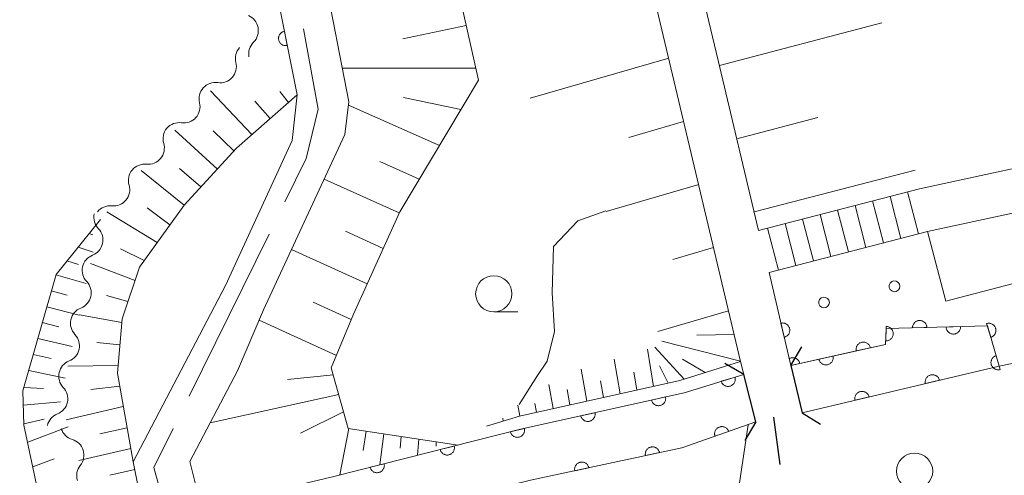
# Model space of a CAD drawing. Units: millimetres. Extents: x -76000 to -74000, y 36000 to 37501.
# Drawn here: x -75187 to -75119, y 37351 to 37383 of the extents above; entities that cross this region are included whole.
import ezdxf

# ---------------------------------------------------------------- set-up
doc = ezdxf.new("R2010")
doc.units = ezdxf.units.MM
for name, color, linetype, lineweight in [('110600_大字・町・丁目界', 7, 'Continuous', 20), ('210100_道路縁（街区線）', 7, 'Continuous', 15), ('210300_徒歩道', 7, 'Continuous', 30), ('220300_道路橋（高架部）', 7, 'Continuous', 30), ('220399_道路橋ひげ', 7, 'Continuous', 30), ('221400_石段', 7, 'Continuous', 15), ('221499_石段（中）', 7, 'Continuous', 15), ('510200_一条河川、細流', 7, 'Continuous', 15), ('610111_人工斜面(上)', 7, 'Continuous', 9), ('610199_人工斜面(中)', 7, 'Continuous', 9), ('611000_被覆(直)', 7, 'Continuous', 20), ('611011_被覆(幅上)', 7, 'Continuous', 20), ('611012_被覆(下)', 7, 'Continuous', 9), ('611099_被覆(中)', 7, 'Continuous', 9), ('633100_広葉樹林', 7, 'Continuous', 9), ('710200_等高線（主曲線）', 7, 'Continuous', 9)]:
    doc.layers.add(name, color=color, linetype=linetype, lineweight=lineweight)

msp = doc.modelspace()

# ---------------------------------------------------------------- linework, layer by layer
at = {"layer": '110600_大字・町・丁目界'}
msp.add_line((-75169.987, 37368.09), (-75175.512, 37356.878), dxfattribs=at)
at = {"layer": '110600_大字・町・丁目界', "flags": 128}
for points in [[(-75167.607, 37382.297), (-75166.58, 37376.75), (-75167.41, 37373.32), (-75168.882, 37370.333)], [(-75176.617, 37354.635), (-75177.94, 37351.95), (-75175.442, 37342.778)]]:
    msp.add_lwpolyline(points, dxfattribs=at)
at = {"layer": '210100_道路縁（街区線）', "flags": 128}
for points in [[(-75137.17, 37358.39), (-75137.38, 37359.27), (-75144.97, 37391.3), (-75151.94, 37420.24), (-75164.53, 37417.69), (-75222.7, 37419.79), (-75231.45, 37420.11), (-75235.58, 37419.91), (-75237.33, 37408.84), (-75241.34, 37381.9), (-75247.49, 37342.17), (-75248.9, 37330.19), (-75251.62, 37304.4), (-75252.55, 37298.49)], [(-75125.02, 37371.23), (-75113.28, 37373.76), (-75104.52, 37375.61), (-75094.27, 37377.65), (-75086.05, 37378.44), (-75083.47, 37380.64), (-75083.06, 37383.95), (-75083.56, 37388.94), (-75082.29, 37394.07), (-75080.76, 37397.53), (-75080.47, 37402.82), (-75081.88, 37407.95), (-75085.68, 37412.49), (-75091.34, 37415.07), (-75096.34, 37416.11), (-75101.44, 37415.8), (-75107.65, 37414.12), (-75112.54, 37411.7), (-75117.43, 37409.27), (-75121.68, 37407.55), (-75132.5, 37404.41)], [(-75188.72, 37397.22), (-75187.2, 37399.95), (-75184.67, 37402.17), (-75181.53, 37402.64), (-75172.05, 37400.51), (-75169.44, 37397.99), (-75167.92, 37395.07), (-75164.47, 37377.25), (-75164.75, 37374.99), (-75170.36, 37362.85), (-75172.17, 37358.64), (-75175.47, 37352.36), (-75174.66, 37349.13), (-75173.79, 37345.95), (-75172.37, 37339.77), (-75169.84, 37330.46), (-75167.59, 37325.51), (-75165.43, 37321.94), (-75163.67, 37319.39), (-75161.51, 37316.57), (-75155.54, 37310.39), (-75149.78, 37304.05), (-75131.86, 37296.4)], [(-75143.93, 37401.05), (-75138.93, 37380.11), (-75136.15, 37368.35)], [(-75149.65, 37300.03), (-75154.32, 37303.66), (-75165.08, 37315.28), (-75170.4, 37322.98), (-75172.6, 37328.17), (-75174.57, 37334.01), (-75177.65, 37344.9), (-75178.52, 37348.07), (-75179.38, 37352.34), (-75173, 37364.53), (-75168.39, 37374.58), (-75168.05, 37377.73), (-75171.26, 37393.9), (-75172.28, 37395.87), (-75173.77, 37397.31), (-75181.66, 37399.08), (-75183.14, 37398.86), (-75184.44, 37397.72), (-75185.57, 37395.68), (-75186.57, 37393.33), (-75188.65, 37387.78)], [(-75070.99, 37354.71), (-75030.14, 37365.54), (-74998.6, 37374.58), (-74979.47, 37379.96), (-75006.85, 37378.74), (-75024.12, 37377.96), (-75067.99, 37376.35), (-75076.84, 37376.12), (-75086.71, 37375.38), (-75092.97, 37374.79), (-75100.83, 37373.31), (-75108.86, 37371.64), (-75124.46, 37368.28)], [(-75135.4, 37365.45), (-75133.92, 37359.01)]]:
    msp.add_lwpolyline(points, dxfattribs=at)
at = {"layer": '210300_徒歩道'}
msp.add_line((-75134.64, 37352.159), (-75135.08, 37355.42), dxfattribs=at)
at = {"layer": '220300_道路橋（高架部）', "flags": 128}
for points in [[(-75133.92, 37359.01), (-75133.13, 37355.73)], [(-75136.32, 37355.1), (-75137.17, 37358.39)]]:
    msp.add_lwpolyline(points, dxfattribs=at)
at = {"layer": '220399_道路橋ひげ'}
for p, q in [((-75133.92, 37359.01), (-75133.137, 37360.29)), ((-75137.17, 37358.39), (-75138.462, 37359.152)), ((-75136.32, 37355.1), (-75137.082, 37353.808)), ((-75133.13, 37355.73), (-75131.85, 37354.947))]:
    msp.add_line(p, q, dxfattribs=at)
at = {"layer": '221400_石段', "flags": 128}
for points in [[(-75136.15, 37368.35), (-75125.02, 37371.23)], [(-75124.46, 37368.28), (-75135.4, 37365.45)]]:
    msp.add_lwpolyline(points, dxfattribs=at)
at = {"layer": '221499_石段（中）', "flags": 128}
for points in [[(-75125.84, 37371.02), (-75125.09, 37368.12)], [(-75129.47, 37370.08), (-75128.72, 37367.18)], [(-75128.26, 37370.39), (-75127.51, 37367.49)], [(-75127.05, 37370.7), (-75126.3, 37367.8)], [(-75131.89, 37369.45), (-75131.14, 37366.55)], [(-75130.68, 37369.76), (-75129.93, 37366.86)], [(-75134.31, 37368.83), (-75133.56, 37365.93)], [(-75133.1, 37369.14), (-75132.35, 37366.24)], [(-75135.52, 37368.51), (-75134.77, 37365.61)]]:
    msp.add_lwpolyline(points, dxfattribs=at)
at = {"layer": '510200_一条河川、細流'}
for centre, start, end in [((-75171.85414, 37382.17693), 314.759278, 66.998494), ((-75173.371818, 37379.6992), 261.789561, 14.028778), ((-75175.885473, 37376.916388), 261.789561, 14.028778), ((-75178.351684, 37374.057651), 264.185501, 16.424718), ((-75180.746806, 37371.172189), 264.185501, 16.424718), ((-75182.599166, 37367.690998), 291.399894, 43.639111), ((-75183.409568, 37364.029612), 291.399894, 43.639111), ((-75184.219971, 37360.368226), 291.399894, 43.639111), ((-75185.030373, 37356.70684), 291.399894, 43.639111), ((-75183.915192, 37352.802252), 321.139346, 73.378563)]:
    msp.add_arc(centre, 1.129844, start, end, dxfattribs=at)
at = {"layer": '510200_一条河川、細流', "extrusion": (0, 0, -1)}
for centre, start, end in [((75171.181589, 37380.247484), 345.92047, 42.090831), ((75170.265057, 37380.573019), 349.121114, 45.291475), ((75173.695244, 37377.464672), 345.92047, 42.090831), ((75173.695244, 37377.464672), 42.090831, 98.261192), ((75176.208898, 37374.681861), 42.090831, 98.261192), ((75176.18629, 37374.697017), 343.524529, 39.69489), ((75178.581412, 37371.811556), 39.69489, 95.865252), ((75178.581412, 37371.811556), 343.524529, 39.69489), ((75180.976534, 37368.926094), 39.69489, 95.865252), ((75180.965874, 37369.249869), 316.310137, 12.480498), ((75181.776277, 37365.588483), 12.480498, 68.650859), ((75181.776277, 37365.588483), 316.310137, 12.480498), ((75182.586679, 37361.927097), 12.480498, 68.650859), ((75182.586679, 37361.927097), 316.310137, 12.480498), ((75183.397081, 37358.265711), 12.480498, 68.650859), ((75183.397081, 37358.265711), 316.310137, 12.480498), ((75184.207484, 37354.604325), 12.480498, 68.650859), ((75183.270309, 37354.966009), 286.570685, 342.741046), ((75182.157718, 37351.384858), 342.741046, 38.911407)]:
    msp.add_arc(centre, 1.127969, start, end, dxfattribs=at)
at = {"layer": '610111_人工斜面(上)', "flags": 128}
for points in [[(-75259.9, 37242.75), (-75260.13, 37248.57), (-75256.05, 37276.11), (-75252.55, 37298.49), (-75251.62, 37304.4), (-75248.9, 37330.19), (-75247.49, 37342.17), (-75241.34, 37381.9), (-75237.33, 37408.84), (-75222.7, 37419.79), (-75164.59, 37417.69), (-75151.94, 37420.24), (-75144.97, 37391.3), (-75137.38, 37359.27), (-75141.59, 37357.96), (-75152.67, 37355.51), (-75154.95, 37354.81)], [(-75231.94, 37374.88), (-75232.38, 37377.51), (-75228.28, 37402.65), (-75219.53, 37409.69), (-75205.22, 37409.13), (-75182.18, 37408.37), (-75178.12, 37407.57), (-75168.91, 37405.85), (-75159.76, 37397.78), (-75155.51, 37378.75), (-75160.95, 37369.63), (-75164.15, 37362.56), (-75165.68, 37358.85), (-75164.52, 37354.65), (-75156.91, 37353.49)], [(-75136.15, 37368.35), (-75138.93, 37380.11), (-75143.93, 37401.05)], [(-75168.05, 37377.73), (-75172.24, 37374.04), (-75175.86, 37370.1), (-75178.94, 37365.81), (-75180.14, 37362.24), (-75180.47, 37358.47), (-75179.38, 37352.34), (-75178.52, 37348.07)], [(-75207.14, 37342.12), (-75200.51, 37339), (-75192.72, 37335.89), (-75186.89, 37333.63), (-75184.35, 37333.67), (-75183.54, 37336.4), (-75183.96, 37340.87), (-75186.93, 37354.87), (-75187, 37357.26), (-75184.71, 37365.31), (-75181.64, 37369.11)]]:
    msp.add_lwpolyline(points, dxfattribs=at)
at = {"layer": '610199_人工斜面(中)', "flags": 128}
for points in [[(-75156.35, 37382.54), (-75160.74, 37381.61)], [(-75138.84, 37379.76), (-75127.61, 37382.72)], [(-75142.35, 37380.26), (-75151.94, 37377.5)], [(-75155.69, 37379.59), (-75164.91, 37379.59)], [(-75171.17, 37374.98), (-75174.03, 37378.02)], [(-75168.63, 37377.21), (-75169.25, 37377.96)], [(-75156.72, 37376.72), (-75160.7, 37377.56)], [(-75169.9, 37376.1), (-75170.96, 37377.3)], [(-75158.2, 37374.23), (-75164.5, 37377.02)], [(-75141.32, 37375.89), (-75145.12, 37374.79)], [(-75137.65, 37374.7), (-75132.05, 37376.16)], [(-75173.56, 37372.6), (-75176.49, 37375.3)], [(-75172.42, 37373.85), (-75173.84, 37375.25)], [(-75159.6, 37371.9), (-75162.32, 37373.12)], [(-75175.85, 37370.11), (-75178.83, 37372.49)], [(-75174.71, 37371.36), (-75176.18, 37372.63)], [(-75136.45, 37369.64), (-75125.31, 37372.51)], [(-75160.98, 37369.57), (-75166.18, 37371.9)], [(-75140.28, 37371.53), (-75146.67, 37369.66)], [(-75177.72, 37367.51), (-75181.2, 37369.64)], [(-75176.84, 37368.74), (-75178.42, 37369.91)], [(-75182.43, 37368.13), (-75182.17, 37368.04)], [(-75162.09, 37367.11), (-75164.7, 37368.29)], [(-75183.19, 37367.19), (-75182.14, 37366.85)], [(-75178.61, 37366.27), (-75180.26, 37367.08)], [(-75163.2, 37364.66), (-75168.43, 37367.03)], [(-75139.25, 37367.16), (-75142.07, 37366.33)], [(-75183.96, 37366.24), (-75183.17, 37366)], [(-75179.25, 37364.89), (-75182.32, 37366.07)], [(-75184.72, 37365.28), (-75182.63, 37364.67)], [(-75185.04, 37364.17), (-75183.95, 37363.87)], [(-75179.74, 37363.44), (-75181.23, 37363.86)], [(-75164.3, 37362.19), (-75166.93, 37363.39)], [(-75185.35, 37363.07), (-75183.11, 37362.48)], [(-75138.21, 37362.79), (-75143.11, 37361.35)], [(-75185.66, 37361.97), (-75184.51, 37361.68)], [(-75180.17, 37361.97), (-75183.1, 37362.52)], [(-75165.33, 37359.7), (-75170.66, 37362.15)], [(-75185.98, 37360.87), (-75183.59, 37360.31)], [(-75180.3, 37360.44), (-75181.9, 37360.6)], [(-75137.39, 37359.31), (-75142.82, 37360.69)], [(-75137.82, 37361.15), (-75140.4, 37361.1)], [(-75143.4, 37357.56), (-75143.82, 37360.13)], [(-75141.28, 37358.06), (-75143.32, 37360.28)], [(-75186.29, 37359.77), (-75185.06, 37359.49)], [(-75145.71, 37357.05), (-75146.12, 37359.44)], [(-75139.83, 37358.51), (-75141.4, 37359.45)], [(-75186.6, 37358.66), (-75184.07, 37358.13)], [(-75180.42, 37359.01), (-75183.89, 37358.97)], [(-75148.02, 37356.54), (-75148.41, 37358.75)], [(-75144.55, 37357.31), (-75144.76, 37358.55)], [(-75142.4, 37357.78), (-75143, 37358.99)], [(-75165.54, 37358.35), (-75168.71, 37358.04)], [(-75146.87, 37356.79), (-75147.06, 37357.95)], [(-75186.94, 37357.49), (-75185.59, 37357.41)], [(-75180.31, 37357.57), (-75182.31, 37357.34)], [(-75150.34, 37356.02), (-75150.63, 37357.7)], [(-75149.18, 37356.28), (-75149.37, 37357.35)], [(-75186.97, 37356.26), (-75184.41, 37356.5)], [(-75165.17, 37357), (-75174.06, 37355.04)], [(-75180.06, 37356.16), (-75184.02, 37355.24)], [(-75164.84, 37355.79), (-75167.82, 37354.32)], [(-75152.65, 37355.51), (-75152.78, 37356.26)], [(-75151.49, 37355.77), (-75151.6, 37356.37)], [(-75186.93, 37354.97), (-75185.53, 37355.29)], [(-75153.79, 37355.17), (-75153.82, 37355.35)], [(-75186.67, 37353.69), (-75183.87, 37354.75)], [(-75179.8, 37354.7), (-75181.69, 37354.27)], [(-75164.47, 37354.64), (-75165.08, 37351.43)], [(-75163.26, 37354.46), (-75163.47, 37353.12)], [(-75162.05, 37354.28), (-75162.33, 37352.13)], [(-75160.85, 37354.09), (-75160.92, 37353.28)], [(-75159.64, 37353.91), (-75159.71, 37352.79)], [(-75158.42, 37353.72), (-75158.43, 37353.42)], [(-75179.54, 37353.25), (-75183.14, 37352.43)], [(-75186.32, 37352), (-75184.83, 37352.54)], [(-75179.27, 37351.8), (-75180.99, 37351.41)]]:
    msp.add_lwpolyline(points, dxfattribs=at)
at = {"layer": '611000_被覆(直)'}
for p, q in [((-75171.26, 37393.9), (-75168.05, 37377.73)), ((-75133.92, 37359.01), (-75129.07, 37360.08))]:
    msp.add_line(p, q, dxfattribs=at)
at = {"layer": '611000_被覆(直)', "flags": 128}
for points in [[(-75168.923, 37382.13), (-75168.966, 37382.119), (-75169.007, 37382.105), (-75169.047, 37382.088), (-75169.085, 37382.067), (-75169.121, 37382.042), (-75169.156, 37382.015), (-75169.187, 37381.986), (-75169.215, 37381.952), (-75169.242, 37381.918), (-75169.264, 37381.88), (-75169.284, 37381.841), (-75169.299, 37381.8), (-75169.311, 37381.758), (-75169.32, 37381.715), (-75169.325, 37381.672), (-75169.326, 37381.629), (-75169.323, 37381.585), (-75169.316, 37381.542), (-75169.306, 37381.499), (-75169.292, 37381.458), (-75169.275, 37381.419), (-75169.254, 37381.38), (-75169.229, 37381.344), (-75169.202, 37381.31), (-75169.172, 37381.278), (-75169.139, 37381.25), (-75169.104, 37381.223), (-75169.066, 37381.201), (-75169.028, 37381.181), (-75168.987, 37381.166), (-75168.945, 37381.154), (-75168.902, 37381.145), (-75168.859, 37381.14), (-75168.816, 37381.14), (-75168.772, 37381.142), (-75168.729, 37381.149)], [(-75168.729, 37381.149), (-75168.923, 37382.13)], [(-75129.07, 37360.08), (-75127.36, 37360.46), (-75127.32, 37361.56), (-75120.32, 37361.74), (-75119.5, 37358.96), (-75133.13, 37355.73)], [(-75127.315, 37361.707), (-75127.351, 37360.708)], [(-75127.351, 37360.708), (-75127.307, 37360.709), (-75127.264, 37360.713), (-75127.221, 37360.72), (-75127.179, 37360.732), (-75127.138, 37360.747), (-75127.099, 37360.766), (-75127.061, 37360.788), (-75127.026, 37360.813), (-75126.992, 37360.841), (-75126.962, 37360.873), (-75126.934, 37360.906), (-75126.909, 37360.942), (-75126.888, 37360.98), (-75126.869, 37361.02), (-75126.855, 37361.061), (-75126.844, 37361.103), (-75126.837, 37361.146), (-75126.833, 37361.19), (-75126.834, 37361.234), (-75126.838, 37361.277), (-75126.845, 37361.319), (-75126.857, 37361.362), (-75126.872, 37361.402), (-75126.891, 37361.442), (-75126.913, 37361.48), (-75126.938, 37361.515), (-75126.966, 37361.549), (-75126.998, 37361.579), (-75127.031, 37361.607), (-75127.067, 37361.631), (-75127.105, 37361.653), (-75127.145, 37361.671), (-75127.186, 37361.686), (-75127.228, 37361.696), (-75127.271, 37361.704), (-75127.315, 37361.707)], [(-75122.174, 37361.692), (-75123.174, 37361.667)], [(-75123.174, 37361.667), (-75123.171, 37361.623), (-75123.164, 37361.58), (-75123.154, 37361.538), (-75123.139, 37361.496), (-75123.121, 37361.457), (-75123.1, 37361.418), (-75123.076, 37361.382), (-75123.049, 37361.349), (-75123.019, 37361.316), (-75122.985, 37361.288), (-75122.95, 37361.262), (-75122.913, 37361.24), (-75122.873, 37361.221), (-75122.833, 37361.205), (-75122.791, 37361.193), (-75122.748, 37361.185), (-75122.705, 37361.181), (-75122.661, 37361.18), (-75122.617, 37361.183), (-75122.574, 37361.19), (-75122.533, 37361.2), (-75122.491, 37361.214), (-75122.451, 37361.232), (-75122.413, 37361.253), (-75122.377, 37361.277), (-75122.343, 37361.305), (-75122.311, 37361.335), (-75122.283, 37361.368), (-75122.257, 37361.403), (-75122.235, 37361.441), (-75122.216, 37361.48), (-75122.2, 37361.521), (-75122.188, 37361.563), (-75122.18, 37361.605), (-75122.175, 37361.648), (-75122.174, 37361.692)], [(-75130.99, 37359.656), (-75131.967, 37359.441)], [(-75131.967, 37359.441), (-75131.956, 37359.398), (-75131.94, 37359.358), (-75131.923, 37359.319), (-75131.901, 37359.28), (-75131.876, 37359.245), (-75131.848, 37359.211), (-75131.817, 37359.18), (-75131.784, 37359.153), (-75131.748, 37359.127), (-75131.71, 37359.105), (-75131.671, 37359.086), (-75131.63, 37359.072), (-75131.587, 37359.061), (-75131.544, 37359.053), (-75131.501, 37359.049), (-75131.458, 37359.049), (-75131.414, 37359.053), (-75131.371, 37359.06), (-75131.328, 37359.072), (-75131.288, 37359.087), (-75131.249, 37359.105), (-75131.21, 37359.126), (-75131.175, 37359.152), (-75131.141, 37359.18), (-75131.11, 37359.21), (-75131.083, 37359.244), (-75131.057, 37359.279), (-75131.036, 37359.318), (-75131.017, 37359.357), (-75131.002, 37359.398), (-75130.991, 37359.44), (-75130.983, 37359.483), (-75130.979, 37359.527), (-75130.98, 37359.57), (-75130.983, 37359.613), (-75130.99, 37359.656)], [(-75119.713, 37359.682), (-75119.755, 37359.668), (-75119.794, 37359.65), (-75119.832, 37359.63), (-75119.869, 37359.605), (-75119.902, 37359.578), (-75119.934, 37359.547), (-75119.963, 37359.515), (-75119.988, 37359.479), (-75120.011, 37359.442), (-75120.03, 37359.402), (-75120.046, 37359.362), (-75120.058, 37359.32), (-75120.066, 37359.277), (-75120.071, 37359.234), (-75120.071, 37359.19), (-75120.068, 37359.147), (-75120.062, 37359.104), (-75120.051, 37359.061), (-75120.037, 37359.02), (-75120.019, 37358.98), (-75119.998, 37358.942), (-75119.974, 37358.906), (-75119.946, 37358.872), (-75119.916, 37358.841), (-75119.884, 37358.812), (-75119.848, 37358.787), (-75119.811, 37358.763), (-75119.771, 37358.745), (-75119.731, 37358.728), (-75119.689, 37358.717), (-75119.646, 37358.709), (-75119.603, 37358.704), (-75119.559, 37358.703), (-75119.516, 37358.706), (-75119.473, 37358.713), (-75119.43, 37358.723)], [(-75119.43, 37358.723), (-75119.713, 37359.682)], [(-75174.66, 37349.13), (-75165.5, 37351.33), (-75152.59, 37354.59), (-75141.29, 37357.12), (-75137.17, 37358.39)], [(-75137.769, 37358.205), (-75138.725, 37357.911)], [(-75138.725, 37357.911), (-75138.71, 37357.869), (-75138.691, 37357.83), (-75138.67, 37357.793), (-75138.646, 37357.756), (-75138.618, 37357.723), (-75138.587, 37357.692), (-75138.554, 37357.663), (-75138.518, 37357.638), (-75138.481, 37357.616), (-75138.441, 37357.598), (-75138.4, 37357.582), (-75138.358, 37357.571), (-75138.315, 37357.563), (-75138.272, 37357.559), (-75138.228, 37357.559), (-75138.185, 37357.562), (-75138.142, 37357.569), (-75138.1, 37357.58), (-75138.058, 37357.595), (-75138.019, 37357.614), (-75137.981, 37357.635), (-75137.945, 37357.659), (-75137.912, 37357.687), (-75137.88, 37357.718), (-75137.852, 37357.751), (-75137.827, 37357.787), (-75137.804, 37357.824), (-75137.786, 37357.864), (-75137.77, 37357.905), (-75137.759, 37357.947), (-75137.752, 37357.99), (-75137.747, 37358.033), (-75137.747, 37358.077), (-75137.751, 37358.12), (-75137.758, 37358.163), (-75137.769, 37358.205)], [(-75123.632, 37357.981), (-75123.644, 37358.023), (-75123.66, 37358.064), (-75123.679, 37358.102), (-75123.701, 37358.14), (-75123.727, 37358.175), (-75123.755, 37358.209), (-75123.786, 37358.239), (-75123.82, 37358.266), (-75123.856, 37358.292), (-75123.895, 37358.312), (-75123.934, 37358.331), (-75123.975, 37358.344), (-75124.018, 37358.355), (-75124.061, 37358.362), (-75124.105, 37358.365), (-75124.148, 37358.364), (-75124.191, 37358.36), (-75124.234, 37358.352), (-75124.277, 37358.34), (-75124.317, 37358.324), (-75124.356, 37358.306), (-75124.394, 37358.283), (-75124.429, 37358.258), (-75124.462, 37358.229), (-75124.493, 37358.198), (-75124.52, 37358.164), (-75124.545, 37358.128), (-75124.566, 37358.089), (-75124.584, 37358.05), (-75124.598, 37358.009), (-75124.608, 37357.966), (-75124.616, 37357.923), (-75124.619, 37357.88), (-75124.618, 37357.837), (-75124.614, 37357.793), (-75124.605, 37357.75)], [(-75124.605, 37357.75), (-75123.632, 37357.981)], [(-75128.498, 37356.828), (-75128.51, 37356.87), (-75128.525, 37356.911), (-75128.544, 37356.949), (-75128.566, 37356.987), (-75128.592, 37357.022), (-75128.62, 37357.056), (-75128.651, 37357.086), (-75128.686, 37357.113), (-75128.721, 37357.139), (-75128.76, 37357.159), (-75128.799, 37357.178), (-75128.841, 37357.191), (-75128.883, 37357.202), (-75128.926, 37357.209), (-75128.97, 37357.212), (-75129.013, 37357.211), (-75129.056, 37357.207), (-75129.099, 37357.199), (-75129.142, 37357.187), (-75129.182, 37357.171), (-75129.221, 37357.153), (-75129.259, 37357.13), (-75129.294, 37357.105), (-75129.327, 37357.076), (-75129.358, 37357.045), (-75129.385, 37357.011), (-75129.41, 37356.975), (-75129.431, 37356.937), (-75129.449, 37356.897), (-75129.463, 37356.856), (-75129.474, 37356.813), (-75129.481, 37356.77), (-75129.484, 37356.727), (-75129.483, 37356.684), (-75129.479, 37356.64), (-75129.471, 37356.597)], [(-75142.574, 37356.833), (-75143.55, 37356.614)], [(-75143.55, 37356.614), (-75143.538, 37356.572), (-75143.523, 37356.531), (-75143.505, 37356.492), (-75143.483, 37356.454), (-75143.458, 37356.418), (-75143.43, 37356.385), (-75143.399, 37356.354), (-75143.365, 37356.326), (-75143.33, 37356.301), (-75143.291, 37356.279), (-75143.252, 37356.261), (-75143.211, 37356.246), (-75143.169, 37356.235), (-75143.126, 37356.227), (-75143.082, 37356.224), (-75143.039, 37356.224), (-75142.996, 37356.228), (-75142.952, 37356.235), (-75142.91, 37356.247), (-75142.869, 37356.262), (-75142.83, 37356.28), (-75142.792, 37356.302), (-75142.757, 37356.327), (-75142.723, 37356.355), (-75142.692, 37356.386), (-75142.665, 37356.42), (-75142.639, 37356.455), (-75142.618, 37356.494), (-75142.599, 37356.533), (-75142.584, 37356.574), (-75142.573, 37356.616), (-75142.566, 37356.659), (-75142.562, 37356.703), (-75142.563, 37356.746), (-75142.566, 37356.789), (-75142.574, 37356.833)], [(-75129.471, 37356.597), (-75128.498, 37356.828)], [(-75136.32, 37355.1), (-75141.45, 37353.31), (-75151.9, 37351.06), (-75165.31, 37347.67), (-75173.79, 37345.95)], [(-75147.453, 37355.74), (-75148.429, 37355.522)], [(-75148.429, 37355.522), (-75148.417, 37355.479), (-75148.402, 37355.439), (-75148.384, 37355.4), (-75148.362, 37355.361), (-75148.337, 37355.326), (-75148.309, 37355.292), (-75148.278, 37355.261), (-75148.244, 37355.234), (-75148.209, 37355.208), (-75148.17, 37355.187), (-75148.131, 37355.168), (-75148.09, 37355.154), (-75148.048, 37355.143), (-75148.005, 37355.135), (-75147.961, 37355.131), (-75147.918, 37355.132), (-75147.875, 37355.135), (-75147.832, 37355.143), (-75147.789, 37355.155), (-75147.748, 37355.17), (-75147.709, 37355.188), (-75147.671, 37355.21), (-75147.636, 37355.235), (-75147.602, 37355.263), (-75147.571, 37355.294), (-75147.544, 37355.327), (-75147.518, 37355.363), (-75147.497, 37355.401), (-75147.478, 37355.44), (-75147.464, 37355.482), (-75147.453, 37355.524), (-75147.445, 37355.567), (-75147.441, 37355.611), (-75147.442, 37355.654), (-75147.445, 37355.697), (-75147.453, 37355.74)], [(-75152.334, 37354.655), (-75153.303, 37354.41)], [(-75153.303, 37354.41), (-75153.291, 37354.368), (-75153.274, 37354.327), (-75153.255, 37354.289), (-75153.232, 37354.251), (-75153.206, 37354.217), (-75153.177, 37354.184), (-75153.146, 37354.154), (-75153.111, 37354.127), (-75153.075, 37354.102), (-75153.036, 37354.082), (-75152.996, 37354.064), (-75152.955, 37354.051), (-75152.912, 37354.041), (-75152.869, 37354.035), (-75152.825, 37354.032), (-75152.782, 37354.034), (-75152.739, 37354.039), (-75152.696, 37354.048), (-75152.654, 37354.06), (-75152.614, 37354.077), (-75152.575, 37354.096), (-75152.538, 37354.118), (-75152.503, 37354.145), (-75152.47, 37354.174), (-75152.44, 37354.205), (-75152.414, 37354.24), (-75152.389, 37354.276), (-75152.369, 37354.315), (-75152.351, 37354.354), (-75152.338, 37354.396), (-75152.328, 37354.439), (-75152.321, 37354.482), (-75152.319, 37354.525), (-75152.32, 37354.568), (-75152.325, 37354.612), (-75152.334, 37354.655)], [(-75138.208, 37354.441), (-75138.225, 37354.482), (-75138.245, 37354.521), (-75138.267, 37354.557), (-75138.293, 37354.593), (-75138.322, 37354.625), (-75138.354, 37354.655), (-75138.388, 37354.682), (-75138.425, 37354.706), (-75138.463, 37354.727), (-75138.504, 37354.744), (-75138.545, 37354.758), (-75138.587, 37354.768), (-75138.63, 37354.774), (-75138.674, 37354.776), (-75138.718, 37354.775), (-75138.76, 37354.77), (-75138.803, 37354.761), (-75138.845, 37354.748), (-75138.886, 37354.732), (-75138.925, 37354.712), (-75138.961, 37354.69), (-75138.997, 37354.664), (-75139.029, 37354.635), (-75139.059, 37354.603), (-75139.086, 37354.569), (-75139.11, 37354.532), (-75139.131, 37354.494), (-75139.148, 37354.453), (-75139.162, 37354.412), (-75139.172, 37354.37), (-75139.178, 37354.326), (-75139.181, 37354.283), (-75139.179, 37354.239), (-75139.174, 37354.196), (-75139.165, 37354.154), (-75139.153, 37354.112)], [(-75139.153, 37354.112), (-75138.208, 37354.441)], [(-75157.182, 37353.431), (-75158.151, 37353.186)], [(-75158.151, 37353.186), (-75158.138, 37353.144), (-75158.122, 37353.103), (-75158.103, 37353.065), (-75158.08, 37353.027), (-75158.054, 37352.993), (-75158.025, 37352.96), (-75157.994, 37352.929), (-75157.959, 37352.903), (-75157.923, 37352.878), (-75157.884, 37352.858), (-75157.844, 37352.84), (-75157.803, 37352.827), (-75157.76, 37352.817), (-75157.717, 37352.811), (-75157.673, 37352.808), (-75157.63, 37352.81), (-75157.587, 37352.815), (-75157.544, 37352.823), (-75157.502, 37352.836), (-75157.462, 37352.852), (-75157.423, 37352.871), (-75157.386, 37352.894), (-75157.351, 37352.921), (-75157.318, 37352.95), (-75157.288, 37352.981), (-75157.261, 37353.015), (-75157.236, 37353.052), (-75157.216, 37353.091), (-75157.199, 37353.13), (-75157.185, 37353.172), (-75157.176, 37353.214), (-75157.169, 37353.257), (-75157.167, 37353.301), (-75157.168, 37353.344), (-75157.173, 37353.387), (-75157.182, 37353.431)], [(-75142.982, 37352.98), (-75142.993, 37353.023), (-75143.008, 37353.064), (-75143.025, 37353.103), (-75143.047, 37353.141), (-75143.072, 37353.177), (-75143.1, 37353.211), (-75143.13, 37353.242), (-75143.164, 37353.269), (-75143.199, 37353.296), (-75143.237, 37353.317), (-75143.276, 37353.336), (-75143.317, 37353.351), (-75143.359, 37353.362), (-75143.402, 37353.37), (-75143.446, 37353.374), (-75143.489, 37353.374), (-75143.532, 37353.371), (-75143.576, 37353.364), (-75143.618, 37353.353), (-75143.659, 37353.338), (-75143.698, 37353.32), (-75143.736, 37353.298), (-75143.772, 37353.273), (-75143.806, 37353.246), (-75143.837, 37353.215), (-75143.865, 37353.182), (-75143.891, 37353.147), (-75143.912, 37353.108), (-75143.932, 37353.069), (-75143.946, 37353.028), (-75143.958, 37352.986), (-75143.966, 37352.943), (-75143.97, 37352.899), (-75143.97, 37352.856), (-75143.966, 37352.813), (-75143.959, 37352.77)], [(-75143.959, 37352.77), (-75142.982, 37352.98)], [(-75162.029, 37352.206), (-75162.999, 37351.962)], [(-75162.999, 37351.962), (-75162.986, 37351.919), (-75162.97, 37351.879), (-75162.951, 37351.841), (-75162.928, 37351.803), (-75162.902, 37351.768), (-75162.873, 37351.736), (-75162.841, 37351.705), (-75162.807, 37351.679), (-75162.771, 37351.654), (-75162.732, 37351.634), (-75162.692, 37351.616), (-75162.651, 37351.603), (-75162.608, 37351.593), (-75162.565, 37351.586), (-75162.521, 37351.584), (-75162.478, 37351.586), (-75162.435, 37351.59), (-75162.392, 37351.599), (-75162.35, 37351.612), (-75162.309, 37351.628), (-75162.271, 37351.647), (-75162.233, 37351.67), (-75162.199, 37351.696), (-75162.166, 37351.725), (-75162.136, 37351.757), (-75162.109, 37351.791), (-75162.084, 37351.827), (-75162.064, 37351.867), (-75162.046, 37351.906), (-75162.033, 37351.948), (-75162.023, 37351.99), (-75162.017, 37352.033), (-75162.014, 37352.077), (-75162.016, 37352.12), (-75162.021, 37352.163), (-75162.029, 37352.206)], [(-75147.87, 37351.928), (-75147.881, 37351.97), (-75147.896, 37352.011), (-75147.913, 37352.05), (-75147.935, 37352.089), (-75147.96, 37352.124), (-75147.988, 37352.158), (-75148.018, 37352.189), (-75148.052, 37352.217), (-75148.087, 37352.243), (-75148.125, 37352.265), (-75148.164, 37352.284), (-75148.205, 37352.298), (-75148.247, 37352.31), (-75148.29, 37352.318), (-75148.334, 37352.322), (-75148.377, 37352.322), (-75148.42, 37352.319), (-75148.464, 37352.311), (-75148.506, 37352.3), (-75148.547, 37352.285), (-75148.586, 37352.268), (-75148.624, 37352.246), (-75148.66, 37352.221), (-75148.694, 37352.193), (-75148.725, 37352.163), (-75148.753, 37352.129), (-75148.779, 37352.094), (-75148.8, 37352.056), (-75148.82, 37352.017), (-75148.834, 37351.976), (-75148.846, 37351.933), (-75148.854, 37351.891), (-75148.858, 37351.847), (-75148.858, 37351.804), (-75148.854, 37351.761), (-75148.847, 37351.717)], [(-75148.847, 37351.717), (-75147.87, 37351.928)]]:
    msp.add_lwpolyline(points, dxfattribs=at)
at = {"layer": '611011_被覆(幅上)'}
msp.add_line((-75133.92, 37359.01), (-75135.4, 37365.45), dxfattribs=at)
at = {"layer": '611011_被覆(幅上)', "flags": 128}
for points in [[(-75134.368, 37360.959), (-75134.326, 37360.971), (-75134.285, 37360.986), (-75134.246, 37361.005), (-75134.208, 37361.027), (-75134.173, 37361.052), (-75134.139, 37361.08), (-75134.108, 37361.111), (-75134.081, 37361.145), (-75134.056, 37361.181), (-75134.035, 37361.219), (-75134.016, 37361.259), (-75134.002, 37361.3), (-75133.991, 37361.342), (-75133.984, 37361.385), (-75133.98, 37361.429), (-75133.981, 37361.472), (-75133.985, 37361.515), (-75133.993, 37361.558), (-75134.004, 37361.601), (-75134.02, 37361.641), (-75134.038, 37361.68), (-75134.06, 37361.718), (-75134.086, 37361.754), (-75134.114, 37361.787), (-75134.145, 37361.818), (-75134.179, 37361.845), (-75134.214, 37361.871), (-75134.253, 37361.892), (-75134.292, 37361.91), (-75134.333, 37361.924), (-75134.376, 37361.935), (-75134.419, 37361.943), (-75134.462, 37361.946), (-75134.505, 37361.945), (-75134.549, 37361.942), (-75134.592, 37361.934)], [(-75134.592, 37361.934), (-75134.368, 37360.959)], [(-75124.498, 37361.633), (-75124.501, 37361.677), (-75124.508, 37361.719), (-75124.518, 37361.761), (-75124.532, 37361.803), (-75124.55, 37361.842), (-75124.571, 37361.881), (-75124.595, 37361.917), (-75124.623, 37361.95), (-75124.653, 37361.983), (-75124.686, 37362.011), (-75124.721, 37362.037), (-75124.759, 37362.059), (-75124.798, 37362.078), (-75124.839, 37362.094), (-75124.881, 37362.106), (-75124.923, 37362.114), (-75124.966, 37362.119), (-75125.01, 37362.12), (-75125.054, 37362.116), (-75125.097, 37362.109), (-75125.139, 37362.099), (-75125.18, 37362.085), (-75125.22, 37362.067), (-75125.258, 37362.046), (-75125.295, 37362.022), (-75125.328, 37361.994), (-75125.36, 37361.965), (-75125.389, 37361.931), (-75125.415, 37361.896), (-75125.437, 37361.859), (-75125.456, 37361.819), (-75125.472, 37361.779), (-75125.484, 37361.736), (-75125.491, 37361.694), (-75125.496, 37361.651), (-75125.497, 37361.607)], [(-75120.088, 37360.952), (-75120.046, 37360.967), (-75120.007, 37360.985), (-75119.969, 37361.005), (-75119.932, 37361.03), (-75119.899, 37361.057), (-75119.867, 37361.087), (-75119.838, 37361.12), (-75119.813, 37361.156), (-75119.789, 37361.193), (-75119.771, 37361.233), (-75119.755, 37361.273), (-75119.743, 37361.315), (-75119.735, 37361.358), (-75119.73, 37361.401), (-75119.729, 37361.445), (-75119.733, 37361.488), (-75119.739, 37361.531), (-75119.75, 37361.574), (-75119.764, 37361.615), (-75119.782, 37361.655), (-75119.802, 37361.692), (-75119.827, 37361.729), (-75119.854, 37361.763), (-75119.885, 37361.794), (-75119.917, 37361.823), (-75119.953, 37361.848), (-75119.99, 37361.872), (-75120.03, 37361.89), (-75120.07, 37361.907), (-75120.112, 37361.918), (-75120.155, 37361.926), (-75120.198, 37361.931), (-75120.242, 37361.932), (-75120.285, 37361.929), (-75120.328, 37361.922), (-75120.371, 37361.912)], [(-75120.371, 37361.912), (-75120.088, 37360.952)], [(-75114.68, 37359.96), (-75119.5, 37358.96), (-75120.32, 37361.74), (-75127.32, 37361.56), (-75127.36, 37360.46), (-75133.92, 37359.01)], [(-75125.497, 37361.607), (-75124.498, 37361.633)], [(-75128.411, 37360.228), (-75128.422, 37360.27), (-75128.437, 37360.311), (-75128.455, 37360.35), (-75128.477, 37360.388), (-75128.502, 37360.424), (-75128.53, 37360.457), (-75128.56, 37360.489), (-75128.594, 37360.516), (-75128.63, 37360.542), (-75128.668, 37360.563), (-75128.707, 37360.582), (-75128.748, 37360.597), (-75128.791, 37360.608), (-75128.833, 37360.616), (-75128.877, 37360.619), (-75128.92, 37360.619), (-75128.963, 37360.616), (-75129.007, 37360.608), (-75129.049, 37360.597), (-75129.09, 37360.582), (-75129.129, 37360.564), (-75129.167, 37360.542), (-75129.203, 37360.517), (-75129.236, 37360.489), (-75129.267, 37360.458), (-75129.295, 37360.425), (-75129.321, 37360.389), (-75129.342, 37360.351), (-75129.361, 37360.312), (-75129.376, 37360.271), (-75129.387, 37360.228), (-75129.395, 37360.185), (-75129.398, 37360.142), (-75129.398, 37360.099), (-75129.395, 37360.055), (-75129.387, 37360.012)], [(-75129.387, 37360.012), (-75128.411, 37360.228)], [(-75133.293, 37359.149), (-75133.304, 37359.191), (-75133.319, 37359.232), (-75133.337, 37359.271), (-75133.359, 37359.309), (-75133.384, 37359.345), (-75133.412, 37359.378), (-75133.443, 37359.409), (-75133.476, 37359.437), (-75133.512, 37359.463), (-75133.55, 37359.484), (-75133.589, 37359.503), (-75133.63, 37359.517), (-75133.673, 37359.529), (-75133.715, 37359.537), (-75133.759, 37359.54), (-75133.802, 37359.54), (-75133.845, 37359.537), (-75133.889, 37359.529), (-75133.931, 37359.518), (-75133.972, 37359.502), (-75134.011, 37359.485), (-75134.023, 37359.478)], [(-75133.92, 37359.01), (-75133.293, 37359.149)]]:
    msp.add_lwpolyline(points, dxfattribs=at)
at = {"layer": '611012_被覆(下)', "flags": 128}
msp.add_lwpolyline([(-75135.4, 37365.45), (-75124.46, 37368.28), (-75123.2, 37363.46), (-75117.01, 37365.08), (-75114.68, 37359.96)], dxfattribs=at)
at = {"layer": '611099_被覆(中)', "flags": 128}
for points in [[(-75127.108, 37364.401), (-75127.039, 37364.262), (-75126.922, 37364.163), (-75126.776, 37364.111), (-75126.623, 37364.134), (-75126.491, 37364.215), (-75126.401, 37364.337), (-75126.372, 37364.49), (-75126.406, 37364.641), (-75126.5, 37364.766), (-75126.634, 37364.837), (-75126.788, 37364.853), (-75126.936, 37364.806), (-75127.045, 37364.696), (-75127.106, 37364.556), (-75127.108, 37364.401)], [(-75131.982, 37363.281), (-75131.912, 37363.143), (-75131.795, 37363.044), (-75131.649, 37362.991), (-75131.496, 37363.014), (-75131.364, 37363.096), (-75131.274, 37363.218), (-75131.245, 37363.371), (-75131.28, 37363.522), (-75131.373, 37363.647), (-75131.507, 37363.718), (-75131.661, 37363.734), (-75131.809, 37363.687), (-75131.918, 37363.577), (-75131.979, 37363.437), (-75131.982, 37363.281)]]:
    msp.add_lwpolyline(points, dxfattribs=at)
at = {"layer": '633100_広葉樹林'}
msp.add_line((-75154.45, 37362.72), (-75152.783, 37362.72), dxfattribs=at)
for centre in [(-75154.45, 37363.97), (-75125.35, 37351.69)]:
    msp.add_circle(centre, 1.249875, dxfattribs=at)
at = {"layer": '710200_等高線（主曲線）', "flags": 128}
for points in [[(-75152.7, 37356.31), (-75151.46, 37358.25), (-75150.76, 37359.31), (-75150.24, 37361.35), (-75150.42, 37364.03), (-75150.32, 37367.24), (-75148.64, 37369.01), (-75146.69, 37369.71)], [(-75145.42, 37347.27), (-75140.5, 37347.82), (-75138.76, 37348.53), (-75137.63, 37349.8), (-75136.86, 37354.91)]]:
    msp.add_lwpolyline(points, dxfattribs=at)

doc.saveas('drawing.dxf')
